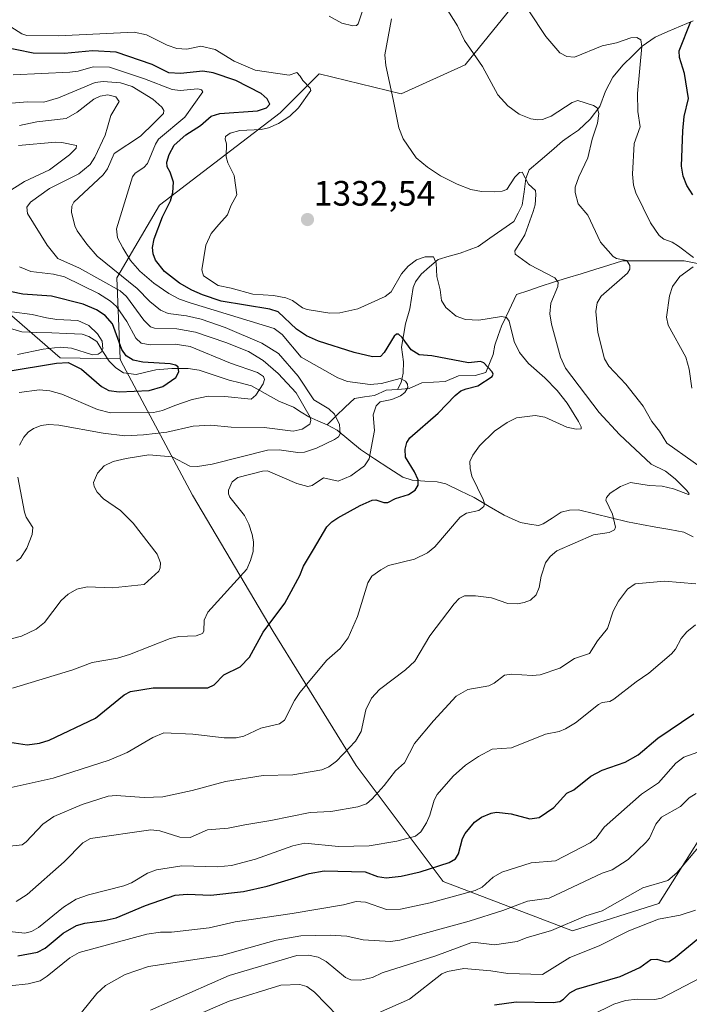
# Model space of a CAD drawing. Units: metres. Extents: x 675200 to 678599, y 4749173 to 4751565.
# Drawn here: x 677268 to 677458, y 4751039 to 4751318 of the extents above; entities that cross this region are included whole.
import ezdxf
from ezdxf.enums import TextEntityAlignment as Align

# ---------------------------------------------------------------- set-up
doc = ezdxf.new("R2010")
doc.units = ezdxf.units.M
doc.header["$MEASUREMENT"] = 0
for name, color, linetype, lineweight in [('Arbolado forestal CxS', 92, 'Continuous', 0), ('Carátula', 7, 'Continuous', 5), ('Corriente natural lineal', 142, 'Continuous', 13), ('Curva de nivel maestra', 36, 'Continuous', 30), ('Curva de nivel normal', 36, 'Continuous', 0), ('Punto de cota en terreno', 7, 'Continuous', 0), ('Rótulo de punto de cota en terreno', 19, 'Continuous', 0)]:
    doc.layers.add(name, color=color, linetype=linetype, lineweight=lineweight)
doc.styles.add('Arial', font='txt', dxfattribs={"height": 0.2})

# ---------------------------------------------------------------- blocks, each defined once
blk = doc.blocks.new('5PATER')
at = {"layer": 'Carátula', "linetype": 'Continuous', "lineweight": 5}
h = blk.add_hatch(color=250, dxfattribs=at)
edge = h.paths.add_edge_path()
edge.add_ellipse((0, 0.01), major_axis=(-1.33, -1.34), ratio=0.999422, start_angle=0, end_angle=360)

msp = doc.modelspace()

# ---------------------------------------------------------------- linework, layer by layer
at = {"layer": 'Arbolado forestal CxS', "color": 92, "linetype": 'Continuous', "lineweight": 0}
for points in [[(677378.6631, 4751442.2791, 1371.0511), (677380.1231, 4751441.2651, 1371.2957), (677410.2643, 4751413.6631, 1363.7226), (677421.3247, 4751386.6983, 1359.9301), (677412.4547, 4751347.6297, 1349.4309), (677413.6995, 4751329.2367, 1346.8431), (677394.1697, 4751305.0691, 1339.3471), (677376.0171, 4751296.8381, 1335.7488), (677352.8035, 4751302.5293, 1331.0031), (677341.7349, 4751291.4573, 1331.1666), (677307.5243, 4751265.2847, 1325.4508), (677295.4505, 4751244.6499, 1311.6001), (677296.3263, 4751221.7171, 1298.2184)], [(677378.6631, 4751442.2791, 1371.0511), (677380.1231, 4751441.2651, 1371.2957), (677410.2643, 4751413.6631, 1363.7226), (677421.3247, 4751386.6983, 1359.9301), (677412.4547, 4751347.6297, 1349.4309), (677413.6995, 4751329.2367, 1346.8431), (677394.1697, 4751305.0691, 1339.3471), (677376.0171, 4751296.8381, 1335.7488), (677352.8035, 4751302.5293, 1331.0031), (677341.7349, 4751291.4573, 1331.1666), (677307.5243, 4751265.2847, 1325.4508), (677295.4505, 4751244.6499, 1311.6001), (677296.3263, 4751221.7171, 1298.2184)], [(677413.6995, 4751329.2367, 1346.8431), (677394.1697, 4751305.0691, 1339.3471), (677376.0171, 4751296.8381, 1335.7488), (677352.8035, 4751302.5293, 1331.0031), (677341.7349, 4751291.4573, 1331.1666), (677307.5243, 4751265.2847, 1325.4508), (677295.4505, 4751244.6499, 1311.6001), (677296.3263, 4751221.7171, 1298.2184), (677279.3507, 4751222.0003, 1301.1507), (677264.2581, 4751235.0871, 1292.1957), (677250.1715, 4751234.0801, 1289.36), (677228.0347, 4751218.9815, 1293.2282), (677180.7439, 4751233.0737, 1282.0296), (677164.6455, 4751256.2265, 1281.3609), (677138.1913, 4751283.8475, 1288.12), (677103.1381, 4751287.1317, 1279.2406), (677094.2635, 4751285.8905, 1279.626), (677061.3989, 4751281.2949, 1279.9786), (676997.4673, 4751274.0853, 1266.9971)], [(677469.5963, 4751099.7211, 1360.9674), (677449.0707, 4751067.2575, 1369.9695), (677424.5511, 4751059.4497, 1368.7119), (677424.5511, 4751059.4497, 1368.7119), (677387.8699, 4751073.4857, 1354.5248), (677363.2727, 4751106.3577, 1338.671), (677339.7755, 4751144.3505, 1326.6182), (677316.8925, 4751182.9993, 1318.5662), (677296.5683, 4751221.0981, 1298.3706), (677296.3263, 4751221.7171, 1298.2184), (677295.4505, 4751244.6499, 1311.6001), (677307.5243, 4751265.2847, 1325.4508), (677341.7349, 4751291.4573, 1331.1666), (677352.8035, 4751302.5293, 1331.0031), (677376.0171, 4751296.8381, 1335.7488), (677394.1697, 4751305.0691, 1339.3471), (677413.6995, 4751329.2367, 1346.8431)], [(676767.6211, 4751229.9499, 1256.9479), (676785.7327, 4751235.9905, 1257.0784), (676795.7945, 4751248.0695, 1254.1669), (676851.9825, 4751254.6291, 1257.9647), (676897.8065, 4751271.4077, 1259.8623), (676927.5089, 4751276.2085, 1257.1136), (676997.4673, 4751274.0853, 1266.9971), (677061.3989, 4751281.2949, 1279.9786), (677094.2635, 4751285.8905, 1279.626), (677103.1381, 4751287.1317, 1279.2406), (677138.1913, 4751283.8475, 1288.12), (677164.6455, 4751256.2265, 1281.3609), (677180.7439, 4751233.0737, 1282.0296), (677228.0347, 4751218.9815, 1293.2282), (677250.1715, 4751234.0801, 1289.36), (677264.2581, 4751235.0871, 1292.1957), (677279.3507, 4751222.0003, 1301.1507), (677296.3263, 4751221.7171, 1298.2184)], [(676767.6211, 4751229.9499, 1256.9479), (676785.7327, 4751235.9905, 1257.0784), (676795.7945, 4751248.0695, 1254.1669), (676851.9825, 4751254.6291, 1257.9647), (676897.8065, 4751271.4077, 1259.8623), (676927.5089, 4751276.2085, 1257.1136), (676997.4673, 4751274.0853, 1266.9971), (677061.3989, 4751281.2949, 1279.9786), (677094.2635, 4751285.8905, 1279.626), (677103.1381, 4751287.1317, 1279.2406), (677138.1913, 4751283.8475, 1288.12), (677164.6455, 4751256.2265, 1281.3609), (677180.7439, 4751233.0737, 1282.0296), (677228.0347, 4751218.9815, 1293.2282), (677250.1715, 4751234.0801, 1289.36), (677264.2581, 4751235.0871, 1292.1957), (677279.3507, 4751222.0003, 1301.1507), (677296.3263, 4751221.7171, 1298.2184)], [(676997.4673, 4751274.0853, 1266.9971), (677061.3989, 4751281.2949, 1279.9786), (677094.2635, 4751285.8905, 1279.626), (677103.1381, 4751287.1317, 1279.2406), (677138.1913, 4751283.8475, 1288.12), (677164.6455, 4751256.2265, 1281.3609), (677180.7439, 4751233.0737, 1282.0296), (677228.0347, 4751218.9815, 1293.2282), (677250.1715, 4751234.0801, 1289.36), (677264.2581, 4751235.0871, 1292.1957), (677279.3507, 4751222.0003, 1301.1507), (677296.3263, 4751221.7171, 1298.2184), (677296.5683, 4751221.0981, 1298.3706), (677316.8925, 4751182.9993, 1318.5662), (677339.7755, 4751144.3505, 1326.6182), (677363.2727, 4751106.3577, 1338.671), (677387.8699, 4751073.4857, 1354.5248), (677424.5511, 4751059.4497, 1368.7119), (677449.0707, 4751067.2575, 1369.9695), (677469.5963, 4751099.7211, 1360.9674)], [(677296.3263, 4751221.7171, 1298.2184), (677296.5683, 4751221.0981, 1298.3706), (677316.8925, 4751182.9993, 1318.5662), (677339.7755, 4751144.3505, 1326.6182), (677363.2727, 4751106.3577, 1338.671), (677387.8699, 4751073.4857, 1354.5248), (677424.5511, 4751059.4497, 1368.7119), (677449.0707, 4751067.2575, 1369.9695), (677469.5963, 4751099.7211, 1360.9674), (677497.3581, 4751143.8677, 1347.5792), (677515.4299, 4751173.7085, 1353.1181), (677518.0971, 4751189.0521, 1358.5518), (677548.3683, 4751176.7101, 1368.7415), (677581.4271, 4751137.7633, 1371.888), (677616.2003, 4751104.5943, 1388.3973), (677636.8547, 4751085.2593, 1399.1763)], [(677296.3263, 4751221.7171, 1298.2184), (677296.5683, 4751221.0981, 1298.3706), (677316.8925, 4751182.9993, 1318.5662), (677339.7755, 4751144.3505, 1326.6182), (677363.2727, 4751106.3577, 1338.671), (677387.8699, 4751073.4857, 1354.5248), (677424.5511, 4751059.4497, 1368.7119), (677449.0707, 4751067.2575, 1369.9695), (677469.5963, 4751099.7211, 1360.9674), (677497.3581, 4751143.8677, 1347.5792), (677515.4299, 4751173.7085, 1353.1181), (677518.0971, 4751189.0521, 1358.5518), (677548.3683, 4751176.7101, 1368.7415), (677581.4271, 4751137.7633, 1371.888), (677616.2003, 4751104.5943, 1388.3973), (677636.8547, 4751085.2593, 1399.1763)]]:
    msp.add_polyline3d(points, dxfattribs=at)
at = {"layer": 'Corriente natural lineal', "color": 142, "linetype": 'Continuous', "lineweight": 13}
for points in [[(677458.775, 4751317.5415, 1350.6082), (677455.1889, 4751316.0054, 1349.2799), (677451.6029, 4751314.4692, 1348.1493), (677448.0168, 4751312.9331, 1346.488), (677444.3189, 4751310.308, 1345.0615), (677441.643, 4751307.6775, 1343.4925), (677438.9671, 4751305.047, 1342.8945), (677436.0111, 4751301.5369, 1341.6916), (677433.9205, 4751297.5584, 1341.1555), (677432.2907, 4751293.2783, 1340.0754), (677429.6314, 4751289.6798, 1339.1068), (677426.2774, 4751286.5361, 1338.3062), (677424.0148, 4751284.9808, 1337.9), (677421.7521, 4751283.4255, 1337.1294), (677418.585, 4751280.6957, 1336.6153), (677415.4178, 4751277.9658, 1335.8799), (677412.2507, 4751275.236, 1335.2747), (677411.3124, 4751272.8241, 1334.9415), (677410.8324, 4751269.037, 1334.4117), (677410.3525, 4751265.2499, 1334.1064), (677409.1431, 4751262.9571, 1333.8643), (677407.9336, 4751260.6642, 1333.4275), (677404.5535, 4751258.302, 1332.4305), (677401.1734, 4751255.9397, 1332.4564), (677397.7933, 4751253.5775, 1331.7307), (677395.2577, 4751252.6075, 1331.2343), (677392.7222, 4751251.6375, 1330.9667), (677389.5979, 4751250.7593, 1330.5621), (677386.4736, 4751249.881, 1330.1311), (677384.0766, 4751247.7978, 1329.5852), (677381.6795, 4751245.7147, 1329.01), (677380.0955, 4751243.538, 1328.8889), (677379.4027, 4751241.8694, 1328.7166), (677378.9153, 4751238.8839, 1328.3425), (677378.4279, 4751235.8984, 1327.5729), (677377.2127, 4751231.5659, 1325.9826), (677376.6746, 4751228.2791, 1324.7849), (677376.1365, 4751224.9923, 1323.8454), (677376.6901, 4751220.7887, 1322.4701), (677376.5607, 4751217.5828, 1321.3541), (677376.0548, 4751214.9483, 1320.3893), (677375, 4751213, 1319.7662)], [(677460.9801, 4751248.5551, 1345.1434), (677456.2301, 4751249.4301, 1344.1998), (677451.8551, 4751249.4301, 1343.0552), (677447.4801, 4751249.4301, 1341.8501), (677443.1051, 4751249.4301, 1340.6137), (677438.7301, 4751249.4301, 1339.7524), (677434.8301, 4751248.2301, 1338.9122), (677430.9301, 4751247.0301, 1338.0654), (677427.0301, 4751245.8301, 1337.0156), (677423.1301, 4751244.6301, 1335.7632), (677419.2301, 4751243.4301, 1334.478), (677415.7301, 4751242.2634, 1333.6543), (677412.2301, 4751241.0968, 1332.7026), (677408.7301, 4751239.9301, 1331.9487), (677406.5788, 4751235.4536, 1330.4881), (677404.4275, 4751230.9772, 1329.4905), (677403.475, 4751228.2784, 1328.8813), (677402.5225, 4751225.5797, 1327.6506), (677402.0462, 4751222.8809, 1326.4231), (677401.0144, 4751220.3409, 1325.2442), (677399.9825, 4751217.8009, 1324.5582), (677397, 4751217, 1324.0941), (677392.2386, 4751216.9069, 1323.3564), (677388.4977, 4751215.2469, 1322.8499), (677385.1809, 4751215.046, 1321.9779), (677381.8641, 4751214.8452, 1321.2117), (677378.2928, 4751213.2447, 1320.2595), (677375, 4751213, 1319.7662)], [(677355, 4751203, 1312.3658), (677352.3985, 4751204.1328, 1311.0097), (677349.7969, 4751205.2657, 1310.3077), (677347.6495, 4751206.6008, 1309.0086), (677345.502, 4751207.9359, 1307.4767), (677341.2963, 4751209.7155, 1306.1074), (677337.4262, 4751211.8916, 1305.3735), (677333.5561, 4751214.0678, 1304.1826), (677330.4128, 4751214.8628, 1303.5164), (677327.2695, 4751215.6577, 1303.0152), (677323.0088, 4751217.0456, 1302.1129), (677318.748, 4751218.4336, 1300.8886), (677315.6092, 4751218.9189, 1300.5262), (677311.0003, 4751218.9895, 1299.8634), (677306.4484, 4751218.5945, 1299.0165), (677303.6592, 4751217.9343, 1298.7058), (677300.87, 4751217.2741, 1298.4393), (677297.2749, 4751217.7531, 1297.7449), (677295.0892, 4751219.1427, 1297.4772), (677293.2005, 4751221.0477, 1296.821), (677291.4545, 4751223.8043, 1295.0259), (677289.7085, 4751226.5609, 1294.7883), (677287.4713, 4751228.0518, 1293.9216), (677285.5474, 4751228.7013, 1293.3605), (677281.2795, 4751228.8612, 1292.6223), (677277.0117, 4751229.0211, 1292.0002), (677272.7438, 4751229.181, 1291.5608), (677268.4759, 4751229.3409, 1291.0643), (677265.0327, 4751230.4291, 1290.7626)], [(677375, 4751213, 1319.7662), (677371.7326, 4751212.7597, 1319.0744), (677368.4884, 4751211.2695, 1319.3373), (677365.6195, 4751210.8668, 1318.9461), (677362.7506, 4751210.4641, 1317.8081), (677360.1671, 4751207.9761, 1316.0567), (677357.5835, 4751205.488, 1314.5195), (677355, 4751203, 1312.3658)], [(677458.736, 4751171.2413, 1337.7591), (677456.1674, 4751172.5704, 1337.5288), (677452.167, 4751173.2829, 1337.3973), (677448.1666, 4751173.9954, 1336.7548), (677444.1662, 4751174.7078, 1336.1102), (677440.1658, 4751175.4203, 1335.491), (677435.5264, 4751176.5568, 1334.8599), (677430.8869, 4751177.6934, 1334.5295), (677426.2475, 4751178.8299, 1334.0305), (677423.7252, 4751178.7581, 1333.8754), (677421.3268, 4751178.1777, 1333.7419), (677418.8118, 4751176.5352, 1333.6316), (677416.2968, 4751174.8927, 1333.2609), (677414.9029, 4751174.3768, 1332.8131), (677412.3569, 4751174.818, 1332.0939), (677409.8108, 4751175.2593, 1331.6386), (677407.495, 4751176.2889, 1331.2477), (677405.1791, 4751177.3186, 1330.8214), (677400.9537, 4751179.8229, 1330.2958), (677396.7284, 4751182.3272, 1329.1045), (677392.7039, 4751184.2757, 1328.1968), (677388.6794, 4751186.2242, 1327.5491), (677386.2356, 4751186.763, 1326.835), (677382.679, 4751187.0291, 1325.7027), (677379.1224, 4751187.2953, 1324.2635), (677376.5139, 4751188.1025, 1322.9176), (677372.4934, 4751190.7197, 1322.146), (677368.4729, 4751193.3369, 1320.3094), (677364.4524, 4751195.9541, 1318.5739), (677361.1728, 4751198.6998, 1316.4724), (677357.8932, 4751201.4455, 1314.6528), (677355, 4751203, 1312.3658)]]:
    msp.add_polyline3d(points, dxfattribs=at)
at = {"layer": 'Curva de nivel maestra', "color": 36, "linetype": 'Continuous', "lineweight": 30}
for points in [[(677458.66, 4751268.2, 1350), (677456.94, 4751270.8, 1350), (677455.92, 4751273.46, 1350), (677455.49, 4751276.3, 1350), (677455.81, 4751286.39, 1350), (677456.24, 4751290.44, 1350), (677457.43, 4751295.53, 1350), (677456.32, 4751302.59, 1350), (677454.94, 4751307.11, 1350), (677454.77, 4751309, 1350), (677458.12, 4751317.37, 1350)], [(677257.58, 4751114.1, 1325), (677269.96, 4751112.24, 1325), (677273.52, 4751112.65, 1325), (677276.2, 4751113.58, 1325), (677289.41, 4751119.74, 1325), (677297.47, 4751126.41, 1325), (677299.25, 4751127.39, 1325), (677305.76, 4751128.34, 1325), (677321.2, 4751128.42, 1325), (677323, 4751129.22, 1325), (677325.76, 4751132.08, 1325), (677330.4, 4751134.37, 1325), (677333.06, 4751137.06, 1325), (677336.87, 4751144.15, 1325), (677343.07, 4751152.41, 1325), (677347.27, 4751160.28, 1325), (677348.35, 4751162.91, 1325), (677351.16, 4751167.66, 1325), (677354.93, 4751174.01, 1325), (677356.32, 4751175.43, 1325), (677358.08, 4751176.61, 1325), (677364.41, 4751180.14, 1325), (677367.83, 4751181.65, 1325), (677368.79, 4751181.73, 1325), (677371.06, 4751180.96, 1325), (677372.22, 4751180.97, 1325), (677374.37, 4751182.04, 1325), (677378.09, 4751183.26, 1325), (677380, 4751184.46, 1325), (677380.79, 4751185.89, 1325), (677380.81, 4751187.38, 1325), (677379.83, 4751189.62, 1325), (677377.26, 4751193.81, 1325), (677377.11, 4751196.07, 1325), (677377.59, 4751197.99, 1325), (677378.5, 4751199.27, 1325), (677386.46, 4751206.32, 1325), (677391.32, 4751211.32, 1325), (677392.94, 4751212.59, 1325), (677394.47, 4751213.21, 1325), (677397.79, 4751214.03, 1325), (677401.85, 4751216.66, 1325), (677402.09, 4751217.32, 1325), (677401.85, 4751218.03, 1325), (677399.49, 4751220.58, 1325), (677398.49, 4751220.97, 1325), (677395.06, 4751220.53, 1325), (677384.74, 4751222.53, 1325), (677381.16, 4751222.83, 1325), (677378.87, 4751224.22, 1325), (677376.32, 4751227.71, 1325), (677375.26, 4751228.7, 1325), (677374.67, 4751228.66, 1325), (677374.05, 4751228.11, 1325), (677371.23, 4751223.45, 1325), (677370.12, 4751222.39, 1325), (677367.86, 4751222.25, 1325), (677362.66, 4751223.45, 1325), (677352.57, 4751226.73, 1325), (677349.19, 4751228.18, 1325), (677346.37, 4751230.08, 1325), (677341.16, 4751235.02, 1325), (677338.74, 4751235.8, 1325), (677325.03, 4751238.07, 1325), (677319.73, 4751239.87, 1325), (677316.68, 4751241.14, 1325), (677313.16, 4751243.11, 1325), (677308.92, 4751246.48, 1325), (677306.39, 4751249.7, 1325), (677305.73, 4751251.5, 1325), (677305.55, 4751253.27, 1325), (677305.97, 4751255.67, 1325), (677308.36, 4751261.91, 1325), (677310.61, 4751266.5, 1325), (677311.31, 4751268.81, 1325), (677311.46, 4751271.82, 1325), (677310.54, 4751274.59, 1325), (677309.71, 4751276.15, 1325), (677309.63, 4751277.47, 1325), (677310.25, 4751279.59, 1325), (677311.63, 4751282.26, 1325), (677314.96, 4751285.23, 1325), (677319.1, 4751287.88, 1325), (677322.17, 4751290.52, 1325), (677324.61, 4751291.26, 1325), (677335.25, 4751292.03, 1325), (677337.82, 4751292.91, 1325), (677338.8, 4751293.9, 1325), (677337.99, 4751295.44, 1325), (677336.33, 4751296.94, 1325), (677329.19, 4751300.6, 1325), (677322.7, 4751302.77, 1325), (677319.76, 4751303.25, 1325), (677313.42, 4751302.57, 1325), (677310.19, 4751302.75, 1325), (677305.46, 4751305.15, 1325), (677295.2, 4751308.66, 1325), (677288.51, 4751309.06, 1325), (677280.62, 4751308.23, 1325), (677271.7, 4751308.36, 1325), (677262.43, 4751310.29, 1325)], [(677264.06, 4751218.11, 1300), (677278.34, 4751220.41, 1300), (677281.65, 4751220.69, 1300), (677285.39, 4751218.77, 1300), (677291.11, 4751213.84, 1300), (677293.15, 4751212.69, 1300), (677296.12, 4751212.32, 1300), (677304.56, 4751212.68, 1300), (677308.48, 4751213.85, 1300), (677312.18, 4751216.35, 1300), (677313.03, 4751217.98, 1300), (677312.82, 4751219.37, 1300), (677312.01, 4751219.93, 1300), (677310.51, 4751220.27, 1300), (677302.76, 4751220.76, 1300), (677300.06, 4751221.3, 1300), (677298.08, 4751222.56, 1300), (677296.87, 4751224.31, 1300), (677294.19, 4751231.64, 1300), (677292.07, 4751233.99, 1300), (677289.63, 4751235.62, 1300), (677285.9, 4751237.16, 1300), (677276.9, 4751239.49, 1300), (677268.79, 4751239.99, 1300), (677262.86, 4751241.22, 1300)], [(677267.4, 4751052.43, 1350), (677272.97, 4751053.4, 1350), (677275.07, 4751054.56, 1350), (677280.2, 4751058.82, 1350), (677284, 4751060.97, 1350), (677286.33, 4751061.67, 1350), (677291.85, 4751062.38, 1350), (677295.22, 4751063.18, 1350), (677303.58, 4751066.62, 1350), (677311.94, 4751069.56, 1350), (677315.32, 4751069.92, 1350), (677322.06, 4751069.61, 1350), (677331.35, 4751070.67, 1350), (677338.06, 4751072.12, 1350), (677349.98, 4751075.74, 1350), (677354.16, 4751076.53, 1350), (677365.78, 4751076.19, 1350), (677369.35, 4751074.86, 1350), (677371.72, 4751074.54, 1350), (677376.03, 4751074.94, 1350), (677381.42, 4751076.21, 1350), (677389.66, 4751078.87, 1350), (677391.46, 4751079.93, 1350), (677392.31, 4751081.29, 1350), (677393.39, 4751085.62, 1350), (677394.13, 4751087.12, 1350), (677396.79, 4751090.26, 1350), (677398.82, 4751091.68, 1350), (677401.52, 4751092.82, 1350), (677403.07, 4751093.11, 1350), (677407.18, 4751092.63, 1350), (677412.49, 4751091.26, 1350), (677415.1, 4751091.61, 1350), (677419.25, 4751094.45, 1350), (677422.94, 4751098.48, 1350), (677424.99, 4751099.45, 1350), (677429.77, 4751103.3, 1350), (677432.99, 4751105.01, 1350), (677439.5, 4751107.26, 1350), (677443.15, 4751109.35, 1350), (677448.79, 4751114.08, 1350), (677459, 4751121.03, 1350)], [(677402.48, 4751038.53, 1375), (677408.58, 4751039.31, 1375), (677419.11, 4751039.14, 1375), (677421.03, 4751039.47, 1375), (677422.04, 4751040.12, 1375), (677423.84, 4751041.87, 1375), (677425.72, 4751042.93, 1375), (677438.06, 4751046.55, 1375), (677443.7, 4751049.1, 1375), (677446.82, 4751051.32, 1375), (677448.44, 4751051.47, 1375), (677451.05, 4751050.71, 1375), (677451.94, 4751050.82, 1375), (677453.79, 4751051.99, 1375), (677460.07, 4751057.21, 1375)]]:
    msp.add_polyline3d(points, dxfattribs=at)
at = {"layer": 'Curva de nivel normal', "color": 36, "linetype": 'Continuous', "lineweight": 0}
for points in [[(677458.92, 4751250.38, 1345), (677454.67, 4751253.68, 1345), (677452.79, 4751254.79, 1345), (677450.42, 4751255.6, 1345), (677449.16, 4751256.62, 1345), (677446.66, 4751260.25, 1345), (677442.52, 4751268.74, 1345), (677441.86, 4751270.96, 1345), (677441.63, 4751274.09, 1345), (677442.06, 4751282.74, 1345), (677443.77, 4751287.52, 1345), (677443.14, 4751291.84, 1345), (677442.98, 4751296.92, 1345), (677444.27, 4751310.26, 1345), (677443.93, 4751312.19, 1345), (677442.86, 4751312.85, 1345), (677441.13, 4751312.68, 1345), (677437.04, 4751311.31, 1345), (677432.99, 4751310.46, 1345), (677425.14, 4751307.23, 1345), (677422.93, 4751307.4, 1345), (677420.95, 4751308.47, 1345), (677417.05, 4751313.1, 1345), (677407.61, 4751327.44, 1345)], [(677365.36, 4751321.24, 1335), (677363.87, 4751316.73, 1335), (677363.36, 4751316.26, 1335), (677362.34, 4751316.13, 1335), (677359.23, 4751316.88, 1335), (677355.57, 4751318.89, 1335)], [(677466.27, 4751187.18, 1340), (677451.36, 4751197.73, 1340), (677449.25, 4751201.17, 1340), (677447.04, 4751203.88, 1340), (677444.58, 4751208.25, 1340), (677439.74, 4751214.49, 1340), (677434.92, 4751219.6, 1340), (677433.65, 4751221.67, 1340), (677431.75, 4751229.19, 1340), (677431.22, 4751235.15, 1340), (677431.58, 4751237.58, 1340), (677432.67, 4751239.43, 1340), (677440.19, 4751246.01, 1340), (677440.86, 4751247.11, 1340), (677440.86, 4751248.15, 1340), (677440.02, 4751249.58, 1340), (677437.08, 4751250.18, 1340), (677436.09, 4751250.72, 1340), (677432.53, 4751254.73, 1340), (677428.95, 4751262.44, 1340), (677426.21, 4751265.67, 1340), (677425.31, 4751268.86, 1340), (677425.32, 4751270.33, 1340), (677426.34, 4751273.32, 1340), (677428.94, 4751278.72, 1340), (677430.16, 4751283.99, 1340), (677431.71, 4751288.56, 1340), (677432.06, 4751291.23, 1340), (677431.58, 4751292.91, 1340), (677430.56, 4751293.54, 1340), (677426.1, 4751294.94, 1340), (677424.53, 4751294.34, 1340), (677418.49, 4751290.53, 1340), (677416.05, 4751289.6, 1340), (677414.7, 4751289.45, 1340), (677412.73, 4751289.74, 1340), (677409.46, 4751291.09, 1340), (677406.27, 4751293.44, 1340), (677403.45, 4751296.51, 1340), (677399.02, 4751304.56, 1340), (677393.96, 4751311.93, 1340), (677392, 4751316.12, 1340), (677388.56, 4751321.55, 1340)], [(677258.9, 4751082.79, 1335), (677268.62, 4751083.89, 1335), (677269.7, 4751084.68, 1335), (677274.48, 4751089.73, 1335), (677277.52, 4751091.87, 1335), (677285.63, 4751095.3, 1335), (677292.98, 4751097.62, 1335), (677295.24, 4751097.88, 1335), (677303.12, 4751097.33, 1335), (677308.49, 4751097.52, 1335), (677316.73, 4751099.3, 1335), (677326.22, 4751101.86, 1335), (677336.85, 4751103.57, 1335), (677345.29, 4751103.75, 1335), (677353.54, 4751105.17, 1335), (677355.47, 4751106, 1335), (677357.65, 4751107.59, 1335), (677363.09, 4751113.3, 1335), (677364.67, 4751115.98, 1335), (677365.98, 4751122.13, 1335), (677367.56, 4751125.49, 1335), (677369.84, 4751127.94, 1335), (677377.27, 4751133.51, 1335), (677379.88, 4751135.98, 1335), (677384.18, 4751143.17, 1335), (677391.08, 4751152.24, 1335), (677392.48, 4751153.69, 1335), (677393.99, 4751154.47, 1335), (677397.07, 4751154.43, 1335), (677401.66, 4751153.88, 1335), (677406.29, 4751152.32, 1335), (677409, 4751152.22, 1335), (677410.92, 4751152.54, 1335), (677412.7, 4751153.28, 1335), (677414.28, 4751154.77, 1335), (677415.11, 4751156.82, 1335), (677415.68, 4751160.04, 1335), (677416.94, 4751163.82, 1335), (677418.29, 4751165.6, 1335), (677420.17, 4751167.23, 1335), (677430.57, 4751171.73, 1335), (677434.97, 4751172.47, 1335), (677436.51, 4751173.16, 1335), (677436.73, 4751173.93, 1335), (677435.92, 4751177.68, 1335), (677433.98, 4751181.57, 1335), (677434.24, 4751182.4, 1335), (677435.28, 4751183.62, 1335), (677438.15, 4751185.52, 1335), (677441.05, 4751186.63, 1335), (677446.32, 4751185.76, 1335), (677450.04, 4751185.58, 1335), (677453.24, 4751184.8, 1335), (677457.47, 4751183.17, 1335), (677457.63, 4751183.4, 1335), (677456.96, 4751184.36, 1335), (677453.68, 4751187.63, 1335), (677450.92, 4751189.84, 1335), (677446.91, 4751191.79, 1335), (677437.87, 4751200.2, 1335), (677432.1, 4751206.45, 1335), (677422.64, 4751219.07, 1335), (677421.18, 4751222.14, 1335), (677418.61, 4751231.54, 1335), (677418.14, 4751234.44, 1335), (677418.39, 4751237.44, 1335), (677420.42, 4751242.17, 1335), (677420.54, 4751243.46, 1335), (677419.57, 4751244.62, 1335), (677412.45, 4751248.34, 1335), (677408.36, 4751251.34, 1335), (677408.27, 4751252.31, 1335), (677410.07, 4751255.11, 1335), (677411.07, 4751256.89, 1335), (677413.45, 4751263.46, 1335), (677413.96, 4751265.4, 1335), (677414.2, 4751268.31, 1335), (677414.12, 4751269.41, 1335), (677412.06, 4751271.22, 1335), (677410.28, 4751274.64, 1335), (677409.53, 4751274.49, 1335), (677408.22, 4751273.21, 1335), (677405.96, 4751269.72, 1335), (677404.65, 4751269.23, 1335), (677402.43, 4751269.03, 1335), (677398.78, 4751269.11, 1335), (677395.79, 4751269.68, 1335), (677391.84, 4751271.2, 1335), (677387.19, 4751273.58, 1335), (677383.47, 4751276.06, 1335), (677380.25, 4751278.72, 1335), (677376.54, 4751284.04, 1335), (677375.35, 4751287.18, 1335), (677373.79, 4751295.21, 1335), (677371.65, 4751304.86, 1335), (677371.42, 4751307.87, 1335), (677373.3, 4751318.14, 1335)], [(677264.58, 4751099.92, 1330), (677277.38, 4751102.79, 1330), (677293.22, 4751107.84, 1330), (677298.31, 4751110.06, 1330), (677305.63, 4751114.33, 1330), (677308.73, 4751115.64, 1330), (677316.99, 4751115.23, 1330), (677325.88, 4751114.17, 1330), (677329.22, 4751114.25, 1330), (677331.39, 4751114.66, 1330), (677336.28, 4751116.97, 1330), (677341.51, 4751118.18, 1330), (677342.9, 4751119.19, 1330), (677345.77, 4751124.77, 1330), (677347.3, 4751127.09, 1330), (677354.93, 4751136.21, 1330), (677358.73, 4751139.58, 1330), (677361, 4751142.59, 1330), (677363.64, 4751148.61, 1330), (677366.54, 4751158.14, 1330), (677367.74, 4751160.03, 1330), (677370.21, 4751161.88, 1330), (677372.45, 4751163.05, 1330), (677379.75, 4751164.88, 1330), (677383.46, 4751166.63, 1330), (677385.59, 4751168.37, 1330), (677392.76, 4751176.76, 1330), (677394.57, 4751177.92, 1330), (677398.05, 4751178.69, 1330), (677399.49, 4751179.8, 1330), (677399.59, 4751180.62, 1330), (677399.24, 4751181.81, 1330), (677396.09, 4751188.4, 1330), (677395.58, 4751190.54, 1330), (677395.5, 4751192.6, 1330), (677396.29, 4751194.38, 1330), (677398.19, 4751197.02, 1330), (677402.46, 4751201.18, 1330), (677406.09, 4751203.67, 1330), (677408.68, 4751204.97, 1330), (677414, 4751205.58, 1330), (677416.76, 4751205.1, 1330), (677422.96, 4751202.33, 1330), (677425.59, 4751201.75, 1330), (677426.99, 4751201.87, 1330), (677427.03, 4751202.41, 1330), (677426.27, 4751203.93, 1330), (677423.1, 4751209.08, 1330), (677420.24, 4751212.68, 1330), (677416.69, 4751216.29, 1330), (677412.12, 4751220.4, 1330), (677409.54, 4751223.5, 1330), (677408.03, 4751226.62, 1330), (677406.67, 4751232.35, 1330), (677405.85, 4751233.43, 1330), (677404.41, 4751233.69, 1330), (677397.98, 4751232.65, 1330), (677394.24, 4751232.87, 1330), (677391.58, 4751233.75, 1330), (677388.66, 4751236.26, 1330), (677387.42, 4751238.26, 1330), (677387.11, 4751241.24, 1330), (677386.12, 4751245.06, 1330), (677385.95, 4751248.86, 1330), (677385.16, 4751250.64, 1330), (677382.84, 4751250.63, 1330), (677380.34, 4751249.77, 1330), (677377.99, 4751248.01, 1330), (677376.11, 4751245.83, 1330), (677373.2, 4751240.72, 1330), (677371.48, 4751239.37, 1330), (677363.71, 4751235.87, 1330), (677358.66, 4751234.69, 1330), (677355.79, 4751234.68, 1330), (677349.33, 4751235.67, 1330), (677348.05, 4751236.15, 1330), (677345.2, 4751238.19, 1330), (677343.34, 4751239.01, 1330), (677339.85, 4751239.68, 1330), (677333.92, 4751239.99, 1330), (677327.83, 4751241.76, 1330), (677324.12, 4751242.44, 1330), (677319.96, 4751245.27, 1330), (677319.49, 4751246.91, 1330), (677320.6, 4751253.96, 1330), (677322.17, 4751257.26, 1330), (677324.29, 4751259.79, 1330), (677326.79, 4751262.5, 1330), (677327.74, 4751265.1, 1330), (677329.47, 4751268.24, 1330), (677328.64, 4751273.68, 1330), (677326.9, 4751277.29, 1330), (677326.44, 4751278.96, 1330), (677326.52, 4751282.61, 1330), (677326.12, 4751284.02, 1330), (677326.24, 4751284.77, 1330), (677327.56, 4751285.64, 1330), (677330.3, 4751286.45, 1330), (677336.36, 4751286.76, 1330), (677338.36, 4751287.18, 1330), (677341.24, 4751288.41, 1330), (677344.44, 4751290.5, 1330), (677346.88, 4751292.9, 1330), (677350.41, 4751297.75, 1330), (677350.2, 4751298.45, 1330), (677348.18, 4751300.57, 1330), (677347.4, 4751301.86, 1330), (677346.41, 4751302.85, 1330), (677344.23, 4751302.17, 1330), (677334.59, 4751303.52, 1330), (677328.72, 4751306.13, 1330), (677323.28, 4751309.4, 1330), (677319.2, 4751310.35, 1330), (677315.26, 4751309.47, 1330), (677312.39, 4751309.72, 1330), (677309.64, 4751310.66, 1330), (677303.85, 4751313.52, 1330), (677300.36, 4751314.33, 1330), (677278.87, 4751313.33, 1330), (677269.92, 4751313.39, 1330), (677268.46, 4751313.88, 1330), (677262.57, 4751317.65, 1330)], [(677265.87, 4751128.26, 1320), (677282.98, 4751133.5, 1320), (677288.38, 4751135.57, 1320), (677295.62, 4751136.84, 1320), (677298.96, 4751137.81, 1320), (677310.5, 4751142.4, 1320), (677313, 4751142.91, 1320), (677317.87, 4751143.13, 1320), (677319.71, 4751143.82, 1320), (677320.11, 4751144.48, 1320), (677320.18, 4751147.58, 1320), (677321.22, 4751149.82, 1320), (677332.24, 4751162.06, 1320), (677333.32, 4751164.45, 1320), (677334.02, 4751167.03, 1320), (677334.15, 4751169.83, 1320), (677333.81, 4751171.91, 1320), (677332.87, 4751174.79, 1320), (677331.61, 4751177.26, 1320), (677327.4, 4751182.43, 1320), (677327.04, 4751183.39, 1320), (677327.08, 4751184.42, 1320), (677328.14, 4751186.79, 1320), (677329.67, 4751188.08, 1320), (677336.74, 4751189.81, 1320), (677338.16, 4751189.88, 1320), (677346.48, 4751186.36, 1320), (677349.53, 4751185.44, 1320), (677350.74, 4751185.76, 1320), (677353.99, 4751187.94, 1320), (677358.16, 4751187.03, 1320), (677361.71, 4751188.52, 1320), (677365.62, 4751191.37, 1320), (677366.97, 4751193.3, 1320), (677368.46, 4751201.32, 1320), (677368.07, 4751205.76, 1320), (677368.88, 4751208.33, 1320), (677370.05, 4751209.51, 1320), (677373.32, 4751210.14, 1320), (677375.79, 4751211.18, 1320), (677377.08, 4751212.17, 1320), (677377.87, 4751213.58, 1320), (677377.77, 4751214.54, 1320), (677377.25, 4751215.36, 1320), (677375.73, 4751216.11, 1320), (677370.4, 4751214.69, 1320), (677367.22, 4751214.44, 1320), (677360.8, 4751215.27, 1320), (677358.07, 4751216.32, 1320), (677347.66, 4751222.15, 1320), (677342.32, 4751228.57, 1320), (677339.97, 4751230.29, 1320), (677316.18, 4751237.52, 1320), (677313.22, 4751238.61, 1320), (677310.2, 4751240.2, 1320), (677305.91, 4751243.15, 1320), (677301.93, 4751246.51, 1320), (677299.25, 4751249.6, 1320), (677297.11, 4751253.19, 1320), (677295.61, 4751256, 1320), (677295.34, 4751258.52, 1320), (677299.82, 4751273.3, 1320), (677300.63, 4751274.37, 1320), (677303.05, 4751275.9, 1320), (677304.11, 4751277.06, 1320), (677306.34, 4751282.59, 1320), (677307.24, 4751284, 1320), (677314.67, 4751290.24, 1320), (677319.78, 4751297.42, 1320), (677319.44, 4751298.01, 1320), (677318.39, 4751298.26, 1320), (677313.36, 4751297.76, 1320), (677311.06, 4751298.02, 1320), (677303.24, 4751301.07, 1320), (677293.37, 4751304.38, 1320), (677288.73, 4751304.52, 1320), (677284.48, 4751303.3, 1320), (677282.1, 4751303, 1320), (677266, 4751302.19, 1320)], [(677260.63, 4751141.07, 1315), (677268.35, 4751143.02, 1315), (677272.55, 4751145, 1315), (677274.88, 4751146.96, 1315), (677279.61, 4751153.17, 1315), (677281.61, 4751154.91, 1315), (677284.05, 4751156.4, 1315), (677286.96, 4751157.05, 1315), (677294.14, 4751156.74, 1315), (677303.18, 4751157.71, 1315), (677307.3, 4751161.51, 1315), (677307.74, 4751162.45, 1315), (677307.83, 4751163.86, 1315), (677306.83, 4751166.26, 1315), (677300.03, 4751175.13, 1315), (677296.5, 4751178.66, 1315), (677291.65, 4751181.96, 1315), (677289.85, 4751183.85, 1315), (677288.98, 4751185.46, 1315), (677288.78, 4751186.63, 1315), (677289.97, 4751189.26, 1315), (677291.84, 4751191.32, 1315), (677294.35, 4751192.53, 1315), (677298.05, 4751193.45, 1315), (677304.5, 4751194.46, 1315), (677311.08, 4751193.86, 1315), (677316.13, 4751191.21, 1315), (677318.25, 4751191.2, 1315), (677322.44, 4751191.85, 1315), (677338.14, 4751195.78, 1315), (677341.43, 4751195.88, 1315), (677346.73, 4751195.16, 1315), (677348.63, 4751195.25, 1315), (677352.05, 4751196.34, 1315), (677357.11, 4751198.82, 1315), (677358.25, 4751199.61, 1315), (677358.72, 4751200.46, 1315), (677358.49, 4751203.1, 1315), (677357.14, 4751205.96, 1315), (677355.49, 4751207.54, 1315), (677351.25, 4751210.02, 1315), (677346.84, 4751216.79, 1315), (677341.22, 4751223.18, 1315), (677336.47, 4751226.09, 1315), (677326.14, 4751230.55, 1315), (677319.29, 4751232.93, 1315), (677315.12, 4751233.85, 1315), (677310.01, 4751234.52, 1315), (677307.76, 4751235.53, 1315), (677304.78, 4751237.9, 1315), (677301.15, 4751241.62, 1315), (677289.82, 4751250.82, 1315), (677286.89, 4751254.18, 1315), (677284.16, 4751258.03, 1315), (677283.52, 4751259.39, 1315), (677282.55, 4751263.24, 1315), (677282.63, 4751265, 1315), (677283.22, 4751266.16, 1315), (677291.58, 4751273.87, 1315), (677292.75, 4751275.58, 1315), (677294.67, 4751279.95, 1315), (677302.13, 4751284.86, 1315), (677305.9, 4751288.51, 1315), (677308.65, 4751291.27, 1315), (677308.72, 4751292.13, 1315), (677308.21, 4751293.1, 1315), (677305.63, 4751295.35, 1315), (677299.72, 4751298.89, 1315), (677296.41, 4751300, 1315), (677291.58, 4751300.35, 1315), (677289.25, 4751300.08, 1315), (677278.89, 4751295.68, 1315), (677274.7, 4751294.49, 1315), (677270.09, 4751294.55, 1315), (677264.42, 4751294.1, 1315)], [(677267.86, 4751197.24, 1310), (677269.02, 4751199.46, 1310), (677270.26, 4751200.87, 1310), (677271.82, 4751201.92, 1310), (677274, 4751202.78, 1310), (677276.08, 4751203.09, 1310), (677278.95, 4751202.88, 1310), (677291.57, 4751200.6, 1310), (677297.67, 4751199.83, 1310), (677303.02, 4751200.13, 1310), (677309.56, 4751200.9, 1310), (677317.01, 4751202.58, 1310), (677322.05, 4751202.89, 1310), (677327.83, 4751202.28, 1310), (677337.14, 4751202.24, 1310), (677345.37, 4751201.13, 1310), (677347.95, 4751201.71, 1310), (677350.09, 4751203.13, 1310), (677350.43, 4751204.16, 1310), (677350.25, 4751205.19, 1310), (677346.22, 4751212.04, 1310), (677341.18, 4751217.5, 1310), (677336.92, 4751221.24, 1310), (677332.73, 4751223.75, 1310), (677326.34, 4751226.32, 1310), (677317.69, 4751229.26, 1310), (677312.38, 4751230.17, 1310), (677306.09, 4751230.4, 1310), (677304.98, 4751230.79, 1310), (677303.05, 4751232.65, 1310), (677298.17, 4751239.37, 1310), (677296.4, 4751241, 1310), (677284.82, 4751247.38, 1310), (677278.66, 4751250.14, 1310), (677275.68, 4751253.9, 1310), (677270.11, 4751262.92, 1310), (677269.94, 4751264.71, 1310), (677270.97, 4751266.14, 1310), (677276.36, 4751269.99, 1310), (677284.63, 4751274.11, 1310), (677287.82, 4751276.77, 1310), (677289.18, 4751278.85, 1310), (677292.07, 4751285.12, 1310), (677292.79, 4751287.41, 1310), (677293.67, 4751290.68, 1310), (677296.05, 4751294.62, 1310), (677295.16, 4751295.95, 1310), (677292.84, 4751296.55, 1310), (677290.72, 4751296.13, 1310), (677288.85, 4751295.28, 1310), (677284.2, 4751291.62, 1310), (677281.1, 4751289.87, 1310), (677272.76, 4751288.85, 1310), (677267.83, 4751287.83, 1310)], [(677264.33, 4751268.81, 1305), (677269.23, 4751271.99, 1305), (677276.31, 4751275.32, 1305), (677282, 4751279.54, 1305), (677283.85, 4751281.45, 1305), (677284, 4751282.14, 1305), (677279.84, 4751283.02, 1305), (677278.07, 4751283.09, 1305), (677267.53, 4751282.15, 1305)], [(677267.76, 4751212.17, 1305), (677273.53, 4751212.88, 1305), (677276.46, 4751212.57, 1305), (677279.82, 4751211.63, 1305), (677289.91, 4751207.31, 1305), (677293.66, 4751206.33, 1305), (677305.79, 4751206.45, 1305), (677308.36, 4751207.02, 1305), (677311.83, 4751208.47, 1305), (677316.74, 4751210.19, 1305), (677321.32, 4751211.06, 1305), (677325.99, 4751211.02, 1305), (677333.49, 4751210.27, 1305), (677334.78, 4751211.38, 1305), (677336.87, 4751214.57, 1305), (677337.27, 4751215.8, 1305), (677336.97, 4751216.65, 1305), (677335.29, 4751217.81, 1305), (677327.61, 4751220.49, 1305), (677316.24, 4751225.14, 1305), (677311.91, 4751225.85, 1305), (677304.83, 4751225.61, 1305), (677302.36, 4751226.11, 1305), (677300.78, 4751227.58, 1305), (677298.28, 4751232.26, 1305), (677295.29, 4751236.56, 1305), (677293.65, 4751238.06, 1305), (677290.22, 4751240.17, 1305), (677280.57, 4751244.92, 1305), (677277.5, 4751245.68, 1305), (677271, 4751246.42, 1305), (677267.78, 4751247.8, 1305)], [(677458.37, 4751213.33, 1345), (677457.67, 4751218.79, 1345), (677456.66, 4751222.15, 1345), (677451.65, 4751231.19, 1345), (677451.18, 4751233.47, 1345), (677452.1, 4751239.53, 1345), (677452.92, 4751242.18, 1345), (677455.01, 4751245.02, 1345), (677458.82, 4751247.82, 1345)], [(677267.26, 4751222.92, 1295), (677274.56, 4751224.4, 1295), (677279.37, 4751224.95, 1295), (677282.61, 4751224.67, 1295), (677288.53, 4751222.8, 1295), (677290.15, 4751223.03, 1295), (677290.95, 4751223.56, 1295), (677291.44, 4751224.51, 1295), (677291.27, 4751226.71, 1295), (677289.97, 4751228.8, 1295), (677287.44, 4751231.11, 1295), (677284.37, 4751232.53, 1295), (677278.45, 4751232.82, 1295), (677275.45, 4751233.35, 1295), (677271.46, 4751234.24, 1295), (677265.61, 4751235.04, 1295)], [(677266.93, 4751164.35, 1310), (677268.11, 4751165.15, 1310), (677269.86, 4751167.97, 1310), (677271.39, 4751171.89, 1310), (677271.6, 4751173.81, 1310), (677269.76, 4751176.79, 1310), (677269.25, 4751178.17, 1310), (677267.34, 4751188.09, 1310)], [(677266.85, 4751067.84, 1340), (677270.03, 4751069.76, 1340), (677280.44, 4751079.08, 1340), (677285.77, 4751084.46, 1340), (677287.97, 4751085.7, 1340), (677305.04, 4751088.14, 1340), (677307.58, 4751087.79, 1340), (677313.29, 4751086.07, 1340), (677316.16, 4751085.95, 1340), (677321.12, 4751088.11, 1340), (677326.98, 4751088.59, 1340), (677331.66, 4751089.57, 1340), (677339.06, 4751090.72, 1340), (677350.19, 4751093, 1340), (677356.04, 4751093.28, 1340), (677363.73, 4751094.63, 1340), (677366.17, 4751095.53, 1340), (677367.8, 4751096.87, 1340), (677371.19, 4751100.7, 1340), (677374.4, 4751104.87, 1340), (677376.94, 4751107.13, 1340), (677379.81, 4751112.6, 1340), (677385.14, 4751119.02, 1340), (677391.59, 4751126.02, 1340), (677394.92, 4751127.87, 1340), (677400.84, 4751128.96, 1340), (677402.4, 4751129.71, 1340), (677405.34, 4751131.97, 1340), (677407.3, 4751132.24, 1340), (677413.12, 4751131.89, 1340), (677415.42, 4751132.04, 1340), (677420.98, 4751133.96, 1340), (677425.15, 4751136.69, 1340), (677429.43, 4751138.17, 1340), (677431.68, 4751141.73, 1340), (677434.54, 4751145.2, 1340), (677436.1, 4751150.13, 1340), (677437.61, 4751152.92, 1340), (677440.17, 4751156.37, 1340), (677442.32, 4751157.92, 1340), (677450.64, 4751158.6, 1340), (677459.53, 4751157.86, 1340)], [(677261.38, 4751059.69, 1345), (677269.37, 4751058.83, 1345), (677271.24, 4751059.27, 1345), (677273.22, 4751060.42, 1345), (677280.28, 4751066.22, 1345), (677283.87, 4751068.43, 1345), (677287.41, 4751069.67, 1345), (677297.38, 4751072.21, 1345), (677299.56, 4751073.12, 1345), (677304.13, 4751075.86, 1345), (677306.7, 4751076.78, 1345), (677313.8, 4751077.87, 1345), (677323.94, 4751077.66, 1345), (677327.88, 4751078.03, 1345), (677334.72, 4751079.77, 1345), (677345.33, 4751083.56, 1345), (677348.67, 4751084.33, 1345), (677358.29, 4751083.36, 1345), (677366.91, 4751083.62, 1345), (677374.79, 4751084.88, 1345), (677380.07, 4751086.31, 1345), (677381.63, 4751087.53, 1345), (677383.23, 4751090.13, 1345), (677384.15, 4751092.26, 1345), (677385.35, 4751096.5, 1345), (677386.23, 4751098.14, 1345), (677390.74, 4751103.32, 1345), (677394.25, 4751106.44, 1345), (677397.9, 4751108.9, 1345), (677401.82, 4751110.96, 1345), (677407.25, 4751111.37, 1345), (677416.93, 4751115.28, 1345), (677420.77, 4751116.02, 1345), (677422.64, 4751116.73, 1345), (677425.39, 4751118.45, 1345), (677431.98, 4751123.7, 1345), (677432.99, 4751124.25, 1345), (677435.18, 4751124.5, 1345), (677436.3, 4751125.15, 1345), (677442.59, 4751130.1, 1345), (677446.22, 4751132.54, 1345), (677452.68, 4751138, 1345), (677453.79, 4751139.34, 1345), (677455.38, 4751142.33, 1345), (677456.98, 4751144.29, 1345), (677459.45, 4751146.25, 1345)], [(677265.05, 4751043.92, 1355), (677270.32, 4751044.41, 1355), (677273.66, 4751045.26, 1355), (677275.7, 4751046.58, 1355), (677282.06, 4751051.84, 1355), (677284.73, 4751053.34, 1355), (677303.96, 4751058.51, 1355), (677307.82, 4751059.11, 1355), (677310.95, 4751059.14, 1355), (677321.6, 4751060.31, 1355), (677329, 4751062.06, 1355), (677345.16, 4751064.41, 1355), (677359.65, 4751066.87, 1355), (677363.22, 4751067.81, 1355), (677365.91, 4751067.64, 1355), (677371.81, 4751065.54, 1355), (677375.79, 4751065.62, 1355), (677384.23, 4751067.41, 1355), (677396.99, 4751070.89, 1355), (677398.98, 4751071.87, 1355), (677402.13, 4751074.74, 1355), (677404.55, 4751076.13, 1355), (677412.83, 4751078.72, 1355), (677419.8, 4751079.31, 1355), (677429.56, 4751084.43, 1355), (677431.3, 4751085.77, 1355), (677433.51, 4751088.83, 1355), (677444.17, 4751098.2, 1355), (677448.98, 4751101.46, 1355), (677453.83, 4751107.05, 1355), (677456.14, 4751108.76, 1355), (677460.15, 4751110.12, 1355)], [(677459.6, 4751098.38, 1360), (677457.62, 4751097.17, 1360), (677455.23, 4751094.7, 1360), (677449.79, 4751091.74, 1360), (677448.19, 4751089.75, 1360), (677446.36, 4751085.79, 1360), (677445.46, 4751084.63, 1360), (677440.38, 4751079.68, 1360), (677435.85, 4751076.8, 1360), (677432.99, 4751075.81, 1360), (677417.96, 4751068.75, 1360), (677411.81, 4751067.88, 1360), (677404.82, 4751065.24, 1360), (677395.3, 4751062.25, 1360), (677375.67, 4751056.8, 1360), (677372.96, 4751056.43, 1360), (677365.2, 4751056.93, 1360), (677360.57, 4751057.92, 1360), (677355.85, 4751058.26, 1360), (677347.6, 4751058.09, 1360), (677340.58, 4751056.86, 1360), (677325.12, 4751052.51, 1360), (677304.42, 4751049.33, 1360), (677297.75, 4751047.08, 1360), (677292.16, 4751043.96, 1360), (677289.79, 4751041.74, 1360), (677283.42, 4751033.85, 1360)], [(677304.95, 4751036.95, 1365), (677327.29, 4751046.78, 1365), (677346.41, 4751052.44, 1365), (677349.77, 4751052.6, 1365), (677352.52, 4751052.04, 1365), (677354.79, 4751050.8, 1365), (677360.23, 4751046.22, 1365), (677361.7, 4751045.61, 1365), (677364.45, 4751045.44, 1365), (677367.88, 4751046.24, 1365), (677370.67, 4751047.52, 1365), (677385.86, 4751052.37, 1365), (677395.76, 4751056.09, 1365), (677397.12, 4751056.2, 1365), (677402.43, 4751055.54, 1365), (677408.89, 4751056.45, 1365), (677411.47, 4751057.52, 1365), (677418.67, 4751059.57, 1365), (677428.34, 4751063.75, 1365), (677432.99, 4751065.12, 1365), (677444.54, 4751071.68, 1365), (677451.59, 4751073.75, 1365), (677454.14, 4751075.94, 1365), (677460.26, 4751083.24, 1365)], [(677369.57, 4751036.19, 1370), (677378.36, 4751040.08, 1370), (677387.51, 4751047.25, 1370), (677389.13, 4751047.9, 1370), (677393.8, 4751048.77, 1370), (677401.45, 4751048.17, 1370), (677406.2, 4751047.36, 1370), (677416.08, 4751047.08, 1370), (677423.85, 4751051.96, 1370), (677432.09, 4751055.2, 1370), (677440.58, 4751059.45, 1370), (677448.91, 4751062.81, 1370), (677455.1, 4751063.88, 1370), (677459.41, 4751065.32, 1370)], [(677430.01, 4751035.54, 1380), (677436.3, 4751038.71, 1380), (677439.64, 4751039.68, 1380), (677442.95, 4751040.06, 1380), (677447.95, 4751040.02, 1380), (677449.84, 4751040.35, 1380), (677471.89, 4751051.91, 1380)], [(677316.51, 4751034.89, 1370), (677327.3, 4751039.56, 1370), (677341.9, 4751044.09, 1370), (677347.32, 4751044.29, 1370), (677349.28, 4751043.72, 1370), (677351.48, 4751042.06, 1370), (677358.04, 4751035.24, 1370)]]:
    msp.add_polyline3d(points, dxfattribs=at)

# ---------------------------------------------------------------- block references
at = {"layer": 'Punto de cota en terreno', "linetype": 'Continuous', "lineweight": 0}
msp.add_blockref('5PATER', (677349.46, 4751261.18, 1332.54), dxfattribs=at)

# ---------------------------------------------------------------- texts
at = {"layer": 'Rótulo de punto de cota en terreno', "color": 19, "linetype": 'Continuous', "lineweight": 0, "style": 'Arial'}
msp.add_text('1332,54', height=7, dxfattribs=at).set_placement((677351.2239, 4751262.9439), align=Align.BOTTOM_LEFT)

doc.saveas('drawing.dxf')
